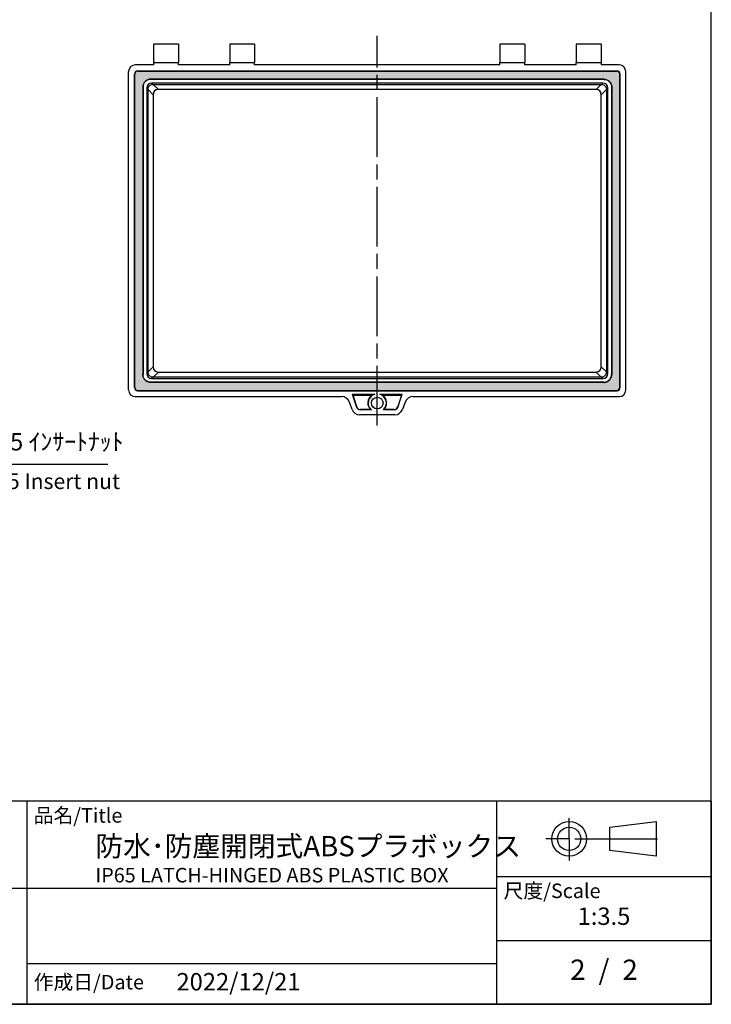
# Model space of a CAD drawing. Units: millimetres. Extents: x 0 to 2871, y 1374 to 2354.
# Drawn here: x 2454 to 2871, y 1374 to 1968 of the extents above; entities that cross this region are included whole.
import ezdxf
from ezdxf.enums import TextEntityAlignment as Align

# ---------------------------------------------------------------- set-up
doc = ezdxf.new("R2010")
doc.units = ezdxf.units.MM
doc.header["$LTSCALE"] = 3
doc.linetypes.add('AM_ISO08W050', pattern=[18, 12, -1.5, 3, -1.5])
doc.linetypes.add('gen7a', pattern=[6.875, 4.75, -0.875, 0.375, -0.875])
doc.layers.add('7A', color=4, linetype='gen7a')
doc.layers.add('RAHM2', color=1, linetype='Continuous')
for name, color, linetype, lineweight in [('AM_5', 3, 'Continuous', 25), ('AM_7', 4, 'AM_ISO08W050', 25), ('ｶﾞｽｹｯﾄ', 5, 'Continuous', 50), ('ﾄｯﾌﾟｶﾊﾞｰ', 7, 'Continuous', 25)]:
    doc.layers.add(name, color=color, linetype=linetype, lineweight=lineweight)
doc.styles.get("Standard").update_dxf_attribs({"font": 'ISOCP.SHX', "bigfont": 'EXTFONT.SHX'})
doc.styles.add('takachi1', font='MS PGothic.ttf', dxfattribs={"height": 2.5})

# ---------------------------------------------------------------- blocks, each defined once
blk = doc.blocks.new('TK-A3')
blk.add_lwpolyline([(0, 0), (403, 0), (403, 280), (0, 280)], close=True)
blk = doc.blocks.new('TK-仕様書(和英併記)NEW')
for p, q in [((0, 35), (-193, 35)), ((-118, 35), (-118, 0)), ((-37, 35), (-37, 0)), ((0, 35), (0, 0)), ((-17.5, 30.5), (-9.5, 31.5)), ((-9.5, 31.5), (-9.5, 25.5)), ((-17.5, 26.5), (-17.5, 30.5)), ((-9.5, 25.5), (-17.5, 26.5)), ((-37, 22), (0, 22)), ((-193, 20), (-37, 20)), ((-37, 11), (0, 11)), ((-37, 7), (-118, 7)), ((0, 0), (-193, 0))]:
    blk.add_line(p, q)
for radius in [3, 2]:
    blk.add_circle((-24.5, 28.5), radius)
at = {"layer": '7A'}
for p, q in [((-24.5, 28.5), (-24.5, 32.07)), ((-24.5, 28.5), (-28.5, 28.5)), ((-24.5, 28.5), (-24.5, 24.79)), ((-23.5, 28.5), (-8.5, 28.5))]:
    blk.add_line(p, q, dxfattribs=at)
for tag, height, p in [('品名', 3.5, (-106.16, 27.25)), ('TITLE', 2.5, (-106.16, 22.25)), ('型番', 3.5, (-106.14, 11.75))]:
    blk.add_attdef(tag, text='', height=height).set_placement(p, align=Align.MIDDLE_LEFT)
for tag, height, p in [('GEN-TITLE-SCA', 3, (-18.5, 14.79)), ('承認', 3.5, (-180.72, 7.73)), ('検図', 3.5, (-155.5, 7.73)), ('製図', 3.5, (-130.5, 7.73)), ('ページNO.', 3.5, (-23, 5.5)), ('総ページ数', 3.5, (-14, 5.5)), ('GEN-TITLE-DAT', 3, (-81.5, 3.5))]:
    blk.add_attdef(tag, text='', height=height).set_placement(p, align=Align.MIDDLE)
at = {"layer": 'RAHM2', "char_height": 2.5}
for s, insert, width, attachment_point in [('品名/Title', (-116.8, 33.8), 90, 1), ('尺度/Scale', (-35.8, 20.8), 20, 1), ('作成日/Date', (-116.8, 3.5), 17.8487, 4)]:
    blk.add_mtext(s, dxfattribs=dict(at, insert=insert, width=width, attachment_point=attachment_point))
at = {"layer": 'RAHM2', "color": 0, "insert": (-18.5, 5.5), "char_height": 3.5, "width": 4.4699, "attachment_point": 5}
blk.add_mtext('/', dxfattribs=at)
blk = doc.blocks.new('*S111')
at = {"layer": 'AM_5', "color": 3, "linetype": 'Continuous'}
for p, q in [((2386.02, 1757.86), (2382.88, 1764.67)), ((2387.85, 1758.71), (2382.88, 1764.67)), ((2382.88, 1764.67), (2384.2, 1757.02))]:
    blk.add_line(p, q, dxfattribs=at)
at = {"layer": 'AM_5', "color": 3}
for p, q in [((2412.88, 1699.68), (2386.02, 1757.86)), ((2506.85, 1699.68), (2412.88, 1699.68))]:
    blk.add_line(p, q, dxfattribs=at)
at = {"layer": 'AM_5', "color": 2, "insert": (2423.38, 1704.93), "char_height": 10.5, "attachment_point": 7}
blk.add_mtext('4-M5 ｲﾝｻｰﾄﾅｯﾄ', dxfattribs=at)

msp = doc.modelspace()

# ---------------------------------------------------------------- hatches: boundary and pattern name
at = {"layer": 'ｶﾞｽｹｯﾄ'}
h = msp.add_hatch(color=256, dxfattribs=at)
edge = h.paths.add_edge_path()
edge.add_line((2524.96, 1744.35), (2813.96, 1744.35))
edge.add_arc((2813.96, 1746.18), 1.83, 270, 360)
edge.add_line((2815.78, 1746.18), (2815.78, 1935.18))
edge.add_arc((2813.96, 1935.18), 1.83, 0, 90)
edge.add_line((2813.96, 1937), (2524.96, 1937))
edge.add_arc((2524.96, 1935.18), 1.83, 90, 180)
edge.add_line((2523.13, 1935.18), (2523.13, 1746.18))
edge.add_arc((2524.96, 1746.18), 1.83, 180, 270)
edge = h.paths.add_edge_path(flags=16)
edge.add_ellipse((2806.09, 1927.31), major_axis=(-3.06, 3.78), ratio=0.998869, start_angle=230.93709, end_angle=320.98961)
edge.add_line((2806.09, 1932.17), (2532.83, 1932.17))
edge.add_ellipse((2532.83, 1927.3), major_axis=(3.44, 3.44), ratio=0.999629, start_angle=44.98988, end_angle=135.00803)
edge.add_line((2527.97, 1927.3), (2527.97, 1754.05))
edge.add_ellipse((2532.83, 1754.05), major_axis=(-0.93, 4.77), ratio=0.999496, start_angle=78.98946, end_angle=169.00848)
edge.add_line((2532.83, 1749.18), (2806.09, 1749.18))
edge.add_ellipse((2806.09, 1754.05), major_axis=(2.15, 4.37), ratio=0.999235, start_angle=206.16497, end_angle=296.14807)
edge.add_line((2810.95, 1754.05), (2810.95, 1927.3))

# ---------------------------------------------------------------- linework, layer by layer
at = {"layer": 'AM_7'}
msp.add_line((2669.46, 1723.18), (2669.46, 1958.18), dxfattribs=at)
at = {"layer": 'ﾄｯﾌﾟｶﾊﾞｰ'}
for p, q in [((2534.46, 1953.18), (2534.46, 1942.18)), ((2549.46, 1953.18), (2534.46, 1953.18)), ((2549.46, 1953.18), (2549.46, 1942.18)), ((2580.46, 1953.18), (2580.46, 1942.18)), ((2595.46, 1953.18), (2580.46, 1953.18)), ((2595.46, 1953.18), (2595.46, 1942.18)), ((2743.45, 1953.18), (2743.45, 1942.18)), ((2758.45, 1953.18), (2743.45, 1953.18)), ((2758.45, 1953.18), (2758.45, 1942.18)), ((2789.45, 1953.18), (2789.45, 1942.18)), ((2804.45, 1953.18), (2789.45, 1953.18)), ((2804.45, 1953.18), (2804.45, 1942.18)), ((2534.46, 1942.18), (2549.46, 1942.18)), ((2534.46, 1942.18), (2534.46, 1940.68)), ((2549.46, 1940.68), (2549.46, 1942.18)), ((2580.46, 1942.18), (2595.46, 1942.18)), ((2580.46, 1940.68), (2580.46, 1942.18)), ((2595.46, 1940.68), (2595.46, 1942.18)), ((2743.45, 1942.18), (2758.45, 1942.18)), ((2743.45, 1940.68), (2743.45, 1942.18)), ((2758.45, 1940.68), (2758.45, 1942.18)), ((2789.45, 1942.18), (2804.45, 1942.18)), ((2789.45, 1940.68), (2789.45, 1942.18)), ((2804.45, 1942.18), (2804.45, 1940.68)), ((2519.48, 1744.67), (2519.48, 1936.68)), ((2534.46, 1940.68), (2523.48, 1940.68)), ((2524.96, 1937.18), (2813.96, 1937.18)), ((2524.96, 1937.18), (2524.96, 1937)), ((2524.96, 1937), (2813.96, 1937)), ((2580.46, 1940.68), (2549.46, 1940.68)), ((2743.45, 1940.68), (2595.46, 1940.68)), ((2789.45, 1940.68), (2758.45, 1940.68)), ((2815.44, 1940.68), (2804.45, 1940.68)), ((2813.96, 1937), (2813.96, 1937.18)), ((2819.43, 1744.67), (2819.43, 1936.68)), ((2522.96, 1746.18), (2522.96, 1935.18)), ((2523.13, 1935.18), (2522.96, 1935.18)), ((2523.13, 1746.18), (2523.13, 1935.18)), ((2806.09, 1932.17), (2532.83, 1932.17)), ((2532.83, 1931.99), (2532.83, 1932.17)), ((2806.09, 1931.99), (2532.83, 1931.99)), ((2806.09, 1931.99), (2806.09, 1932.17)), ((2815.78, 1746.18), (2815.78, 1935.18)), ((2815.96, 1935.18), (2815.78, 1935.18)), ((2815.96, 1746.18), (2815.96, 1935.18)), ((2527.97, 1927.3), (2527.97, 1754.05)), ((2528.14, 1927.3), (2527.97, 1927.3)), ((2528.14, 1927.3), (2528.14, 1754.05)), ((2531.19, 1925.96), (2530.36, 1926.79)), ((2530.36, 1926.79), (2530.36, 1754.56)), ((2531.19, 1755.52), (2531.19, 1925.83)), ((2534.28, 1922.74), (2531.19, 1925.83)), ((2533.34, 1929.78), (2534.18, 1928.94)), ((2805.58, 1929.78), (2533.34, 1929.78)), ((2534.3, 1928.94), (2804.61, 1928.94)), ((2534.3, 1928.94), (2537.39, 1925.85)), ((2801.52, 1925.85), (2537.39, 1925.85)), ((2801.52, 1925.85), (2804.61, 1928.94)), ((2807.72, 1925.83), (2804.63, 1922.74)), ((2804.74, 1928.94), (2805.58, 1929.78)), ((2808.56, 1926.79), (2807.72, 1925.96)), ((2807.72, 1925.83), (2807.72, 1755.52)), ((2808.56, 1754.56), (2808.56, 1926.79)), ((2810.78, 1927.3), (2810.95, 1927.3)), ((2810.78, 1927.3), (2810.78, 1754.05)), ((2810.95, 1927.3), (2810.95, 1754.05)), ((2534.28, 1922.74), (2534.28, 1758.61)), ((2804.63, 1758.61), (2804.63, 1922.74)), ((2531.19, 1755.52), (2534.28, 1758.61)), ((2804.63, 1758.61), (2807.72, 1755.52)), ((2528.14, 1754.05), (2527.97, 1754.05)), ((2530.36, 1754.56), (2531.19, 1755.39)), ((2534.18, 1752.41), (2533.34, 1751.57)), ((2537.39, 1755.5), (2534.3, 1752.41)), ((2804.61, 1752.41), (2534.3, 1752.41)), ((2537.39, 1755.5), (2801.52, 1755.5)), ((2804.61, 1752.41), (2801.52, 1755.5)), ((2805.58, 1751.57), (2804.74, 1752.41)), ((2807.72, 1755.39), (2808.56, 1754.56)), ((2810.78, 1754.05), (2810.95, 1754.05)), ((2523.13, 1746.18), (2522.96, 1746.18)), ((2532.83, 1749.36), (2532.83, 1749.18)), ((2806.09, 1749.36), (2532.83, 1749.36)), ((2806.09, 1749.18), (2532.83, 1749.18)), ((2533.34, 1751.57), (2805.58, 1751.57)), ((2806.09, 1749.36), (2806.09, 1749.18)), ((2815.78, 1746.18), (2815.96, 1746.18)), ((2523.48, 1740.68), (2647.96, 1740.68)), ((2524.96, 1744.35), (2813.96, 1744.35)), ((2524.96, 1744.35), (2524.96, 1744.18)), ((2524.96, 1744.18), (2813.96, 1744.18)), ((2654.36, 1742.06), (2656.95, 1734.38)), ((2654.36, 1742.06), (2668, 1742.06)), ((2654.9, 1741.44), (2654.36, 1742.06)), ((2657.05, 1734.53), (2654.9, 1741.44)), ((2654.9, 1741.44), (2666.02, 1741.44)), ((2670.92, 1742.06), (2684.56, 1742.06)), ((2672.9, 1741.44), (2684.02, 1741.44)), ((2684.02, 1741.44), (2681.86, 1734.53)), ((2681.97, 1734.38), (2684.56, 1742.06)), ((2684.02, 1741.44), (2684.56, 1742.06)), ((2690.96, 1740.68), (2815.44, 1740.68)), ((2813.96, 1744.35), (2813.96, 1744.18)), ((2654.24, 1732.96), (2652.63, 1737.39)), ((2656.95, 1734.38), (2657.05, 1734.53)), ((2681.86, 1734.53), (2681.97, 1734.38)), ((2686.29, 1737.39), (2684.68, 1732.96)), ((2680.16, 1729.68), (2658.75, 1729.68)), ((2659.37, 1732.8), (2659.3, 1732.69)), ((2665.78, 1732.69), (2659.3, 1732.69)), ((2665.51, 1732.8), (2659.37, 1732.8)), ((2679.62, 1732.69), (2673.13, 1732.69)), ((2679.54, 1732.8), (2673.4, 1732.8)), ((2679.62, 1732.69), (2679.54, 1732.8))]:
    msp.add_line(p, q, dxfattribs=at)
msp.add_circle((2669.46, 1736.77), 3.5, dxfattribs=at)
for centre, radius, start, end in [((2524.96, 1935.18), 2, 90, 180), ((2524.96, 1935.18), 1.83, 90, 180), ((2813.96, 1935.18), 2, 0, 90), ((2813.96, 1935.18), 1.83, 0, 90), ((2524.96, 1746.18), 2, 180, 270), ((2524.96, 1746.18), 1.83, 180, 270), ((2813.96, 1746.18), 2, 270, 0), ((2813.96, 1746.18), 1.83, 270, 0), ((2669.46, 1736.77), 5.49, 105.4238, 227.96943), ((2669.46, 1736.77), 5.49, 312.03057, 74.5762)]:
    msp.add_arc(centre, radius, start, end, dxfattribs=at)
for centre, major_axis, ratio, start_param, end_param in [((2523.49, 1936.67), (-2.84, 2.84), 0.997265, 5.499157, 7.067214), ((2815.43, 1936.67), (2.84, 2.84), 0.997265, 5.499157, 7.067214), ((2533.34, 1926.79), (2.11, -2.11), 0.998783, 2.356803, 3.926382), ((2530.97, 1929.16), (0.12, -6.45), 0.029854, 1.026389, 1.049296), ((2530.97, 1929.16), (-6.45, 0.12), 0.029854, 2.092297, 2.115204), ((2540.73, 1919.4), (-5.61, 5.61), 0.563916, 5.769721, 6.796649), ((2798.19, 1919.4), (5.61, 5.61), 0.563916, 5.769721, 6.796649), ((2807.95, 1929.16), (-6.45, -0.12), 0.029854, 1.026389, 1.049296), ((2805.57, 1926.79), (2.11, 2.11), 0.998783, 5.498396, 7.067974), ((2807.95, 1929.16), (0.12, 6.45), 0.029854, 2.092297, 2.115204), ((2540.73, 1761.95), (5.61, 5.61), 0.563916, 2.628128, 3.655057), ((2798.19, 1761.95), (-5.61, 5.61), 0.563916, 2.628128, 3.655057), ((2533.34, 1754.56), (-2.11, -2.11), 0.998783, 5.498396, 7.067974), ((2530.97, 1752.19), (0.12, 6.45), 0.029854, 5.23389, 5.256797), ((2530.97, 1752.19), (-6.45, -0.12), 0.029854, 4.167981, 4.190888), ((2807.95, 1752.19), (-6.45, 0.12), 0.029854, 5.23389, 5.256797), ((2805.57, 1754.56), (2.11, -2.11), 0.998783, 5.498396, 7.067974), ((2807.95, 1752.19), (0.12, -6.45), 0.029854, 4.167981, 4.190888), ((2523.49, 1744.68), (2.84, 2.84), 0.997265, 2.357564, 3.925621), ((2647.95, 1735.69), (0.83, 4.91), 0.99859, 5.228131, 6.450576), ((2669.46, 1736.91), (0, 5.69), 0.999725, 0.649221, 2.375925), ((2669.46, 1731.43), (0, -10.77), 0.868224, 3.298434, 3.518569), ((2669.46, 1731.43), (0, -10.77), 0.868224, 2.764616, 2.984751), ((2669.46, 1736.91), (0, 5.69), 0.999725, 3.90726, 5.633964), ((2690.96, 1735.69), (0.83, -4.91), 0.99859, 2.974202, 4.196647), ((2815.43, 1744.68), (2.84, -2.84), 0.997265, 5.499157, 7.067214), ((2659.31, 1735.19), (-1.46, -2.03), 0.994249, 5.663065, 6.903305), ((2659.43, 1735.36), (-0.92, -2.4), 0.96654, 5.397499, 6.637739), ((2679.49, 1735.36), (0.92, -2.4), 0.96654, 5.928631, 7.168872), ((2679.61, 1735.19), (1.46, -2.03), 0.994249, 5.663065, 6.903305), ((2658.91, 1734.67), (0.22, -4.99), 0.996187, 5.017145, 6.207208), ((2680, 1734.67), (-0.22, -4.99), 0.996187, 0.075977, 1.26604)]:
    msp.add_ellipse(centre, major_axis=major_axis, ratio=ratio, start_param=start_param, end_param=end_param, dxfattribs=at)
for points, knots in [([(2532.83, 1932.17), (2532.83, 1932.17), (2532.83, 1932.17), (2532.2, 1932.16), (2531.56, 1932.04), (2530.38, 1931.55), (2529.84, 1931.19), (2528.94, 1930.29), (2528.58, 1929.75), (2528.1, 1928.58), (2527.97, 1927.94), (2527.97, 1927.3), (2527.97, 1927.3), (2527.97, 1927.3)], [-0.000000937, -0.000000937, -0.000000937, -0.000000937, 0, 0, 0.001840391, 0.001840391, 0.003680782, 0.003680782, 0.005521173, 0.005521173, 0.007361564, 0.007361564, 0.00736242, 0.00736242, 0.00736242, 0.00736242]), ([(2532.83, 1931.99), (2532.22, 1931.99), (2531.6, 1931.87), (2530.47, 1931.4), (2529.95, 1931.05), (2529.08, 1930.19), (2528.73, 1929.66), (2528.27, 1928.54), (2528.15, 1927.92), (2528.14, 1927.3)], [0, 0, 0, 0, 0.001840391, 0.001840391, 0.003680782, 0.003680782, 0.005521173, 0.005521173, 0.007361564, 0.007361564, 0.007361564, 0.007361564]), ([(2806.09, 1932.17), (2806.09, 1932.17), (2806.09, 1932.17), (2806.72, 1932.16), (2807.36, 1932.04), (2808.54, 1931.55), (2809.07, 1931.19), (2809.97, 1930.29), (2810.34, 1929.75), (2810.82, 1928.58), (2810.94, 1927.94), (2810.95, 1927.3), (2810.95, 1927.3), (2810.95, 1927.3)], [-0.000000937, -0.000000937, -0.000000937, -0.000000937, 0, 0, 0.001840391, 0.001840391, 0.003680782, 0.003680782, 0.005521173, 0.005521173, 0.007361564, 0.007361564, 0.00736242, 0.00736242, 0.00736242, 0.00736242]), ([(2806.09, 1931.99), (2806.7, 1931.99), (2807.31, 1931.87), (2808.45, 1931.4), (2808.97, 1931.05), (2809.83, 1930.19), (2810.18, 1929.66), (2810.65, 1928.54), (2810.77, 1927.92), (2810.78, 1927.3)], [0, 0, 0, 0, 0.001840391, 0.001840391, 0.003680782, 0.003680782, 0.005521173, 0.005521173, 0.007361564, 0.007361564, 0.007361564, 0.007361564]), ([(2531.19, 1925.96), (2531.19, 1926.04), (2531.2, 1926.12), (2531.23, 1926.53), (2531.32, 1926.88), (2531.62, 1927.53), (2531.83, 1927.83), (2532.31, 1928.3), (2532.6, 1928.51), (2533.25, 1928.81), (2533.6, 1928.9), (2534.01, 1928.94), (2534.1, 1928.94), (2534.18, 1928.94)], [0.2457685, 0.2457685, 0.2457685, 0.2457685, 0.2699138, 0.2699138, 0.3701995, 0.3701995, 0.4704852, 0.4704852, 0.5707709, 0.5707709, 0.6710566, 0.6710566, 0.6952019, 0.6952019, 0.6952019, 0.6952019]), ([(2804.74, 1928.94), (2805.15, 1928.94), (2805.62, 1928.83), (2806.29, 1928.52), (2806.61, 1928.3), (2807.08, 1927.83), (2807.31, 1927.51), (2807.62, 1926.84), (2807.72, 1926.36), (2807.72, 1925.96)], [-0.6867666, -0.6867666, -0.6867666, -0.6867666, -0.5647115, -0.5647115, -0.4657773, -0.4657773, -0.3668431, -0.3668431, -0.2447881, -0.2447881, -0.2447881, -0.2447881]), ([(2532.83, 1749.18), (2532.83, 1749.18), (2532.83, 1749.18), (2532.2, 1749.19), (2531.56, 1749.31), (2530.38, 1749.8), (2529.84, 1750.16), (2528.94, 1751.06), (2528.58, 1751.6), (2528.1, 1752.77), (2527.97, 1753.41), (2527.97, 1754.05), (2527.97, 1754.05), (2527.97, 1754.05)], [-0.000000937, -0.000000937, -0.000000937, -0.000000937, 0, 0, 0.001840391, 0.001840391, 0.003680782, 0.003680782, 0.005521173, 0.005521173, 0.007361564, 0.007361564, 0.00736242, 0.00736242, 0.00736242, 0.00736242]), ([(2532.83, 1749.36), (2532.22, 1749.36), (2531.6, 1749.48), (2530.47, 1749.95), (2529.95, 1750.3), (2529.08, 1751.16), (2528.73, 1751.69), (2528.27, 1752.81), (2528.15, 1753.43), (2528.14, 1754.05)], [0, 0, 0, 0, 0.001840391, 0.001840391, 0.003680782, 0.003680782, 0.005521173, 0.005521173, 0.007361564, 0.007361564, 0.007361564, 0.007361564]), ([(2534.18, 1752.41), (2533.77, 1752.41), (2533.29, 1752.52), (2532.63, 1752.83), (2532.3, 1753.05), (2531.84, 1753.52), (2531.61, 1753.84), (2531.3, 1754.51), (2531.19, 1754.99), (2531.19, 1755.39)], [0.2447881, 0.2447881, 0.2447881, 0.2447881, 0.3668431, 0.3668431, 0.4657773, 0.4657773, 0.5647115, 0.5647115, 0.6867666, 0.6867666, 0.6867666, 0.6867666]), ([(2807.72, 1755.39), (2807.72, 1754.99), (2807.62, 1754.51), (2807.31, 1753.84), (2807.08, 1753.52), (2806.61, 1753.05), (2806.29, 1752.83), (2805.62, 1752.52), (2805.15, 1752.41), (2804.74, 1752.41)], [0.2447881, 0.2447881, 0.2447881, 0.2447881, 0.3668431, 0.3668431, 0.4657773, 0.4657773, 0.5647115, 0.5647115, 0.6867666, 0.6867666, 0.6867666, 0.6867666]), ([(2806.09, 1749.18), (2806.09, 1749.18), (2806.09, 1749.18), (2806.72, 1749.19), (2807.36, 1749.31), (2808.54, 1749.8), (2809.07, 1750.16), (2809.97, 1751.06), (2810.34, 1751.6), (2810.82, 1752.77), (2810.94, 1753.41), (2810.95, 1754.05), (2810.95, 1754.05), (2810.95, 1754.05)], [-0.000000937, -0.000000937, -0.000000937, -0.000000937, 0, 0, 0.001840391, 0.001840391, 0.003680782, 0.003680782, 0.005521173, 0.005521173, 0.007361564, 0.007361564, 0.00736242, 0.00736242, 0.00736242, 0.00736242]), ([(2806.09, 1749.36), (2806.7, 1749.36), (2807.31, 1749.48), (2808.45, 1749.95), (2808.97, 1750.3), (2809.83, 1751.16), (2810.18, 1751.69), (2810.65, 1752.81), (2810.77, 1753.43), (2810.78, 1754.05)], [0, 0, 0, 0, 0.001840391, 0.001840391, 0.003680782, 0.003680782, 0.005521173, 0.005521173, 0.007361564, 0.007361564, 0.007361564, 0.007361564])]:
    msp.add_open_spline(points, degree=3, knots=knots, dxfattribs=at)
for points in [[(2665.51, 1732.8), (2665.6, 1732.77), (2665.69, 1732.73), (2665.78, 1732.69)], [(2673.13, 1732.69), (2673.23, 1732.73), (2673.32, 1732.77), (2673.4, 1732.8)]]:
    msp.add_open_spline(points, degree=3, dxfattribs=at)

# ---------------------------------------------------------------- block references
at = {"lineweight": 0, "xscale": 3.5, "yscale": 3.5, "zscale": 3.5}
msp.add_blockref('TK-A3', (1460.5, 1374.19), dxfattribs=at)
msp.add_blockref('TK-仕様書(和英併記)NEW', (2871, 1374.19), dxfattribs=at).add_auto_attribs({'品名': '防水･防塵開閉式ABSプラボックス', 'TITLE': 'IP65 LATCH-HINGED ABS PLASTIC BOX', 'GEN-TITLE-DAT': '2022/12/21', 'GEN-TITLE-SCA': '1:3.5', 'ページNO.': '2', '総ページ数': '2'})
at = {"layer": 'AM_5'}
msp.add_blockref('*S111', (0, 0), dxfattribs=at)

# ---------------------------------------------------------------- texts
at = {"insert": (2424.71, 1694.31), "char_height": 9.375, "attachment_point": 1, "style": 'takachi1'}
msp.add_mtext_dynamic_manual_height_columns('{\\Fisocp3|c128;\\C2;4-M5 Insert nut}', width=99.1352, gutter_width=12.5, heights=[0], dxfattribs=at)

doc.saveas('drawing.dxf')
